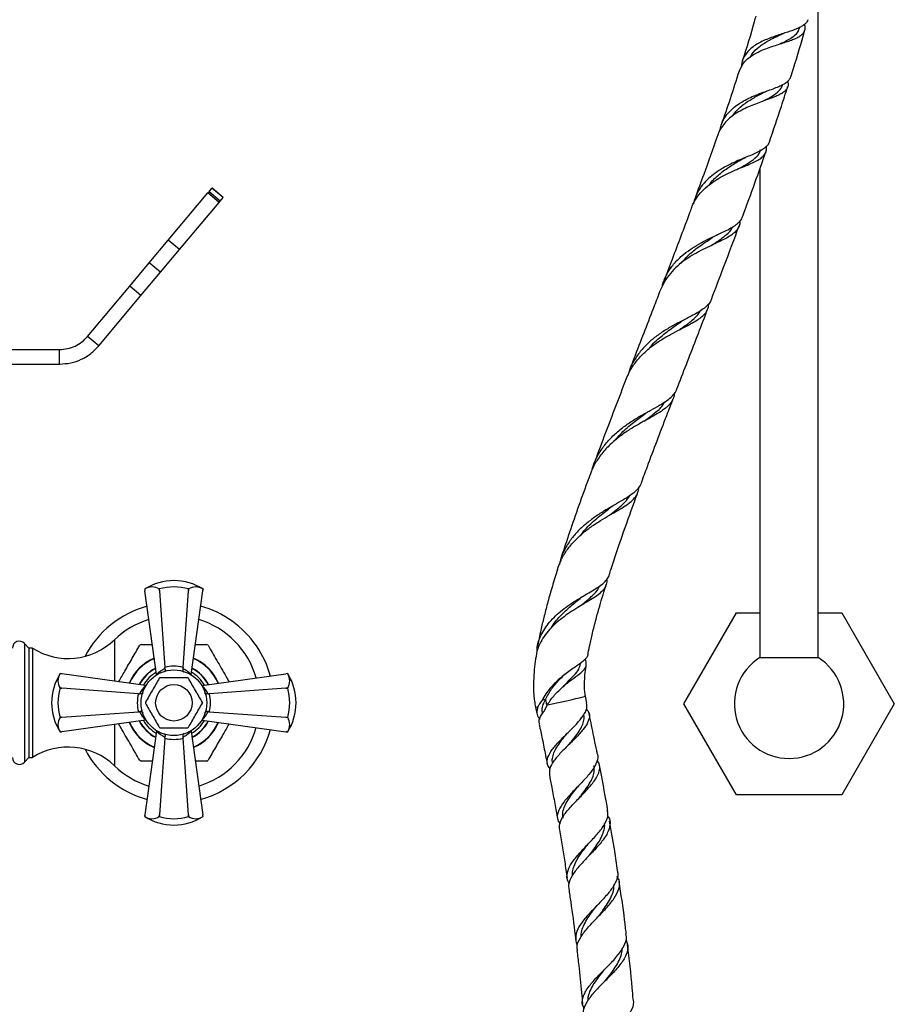
# Model space of a CAD drawing. Units: millimetres. Extents: x 5 to 995, y 5 to 995.
# Drawn here: x 504 to 584, y 410 to 500 of the extents above; entities that cross this region are included whole.
import ezdxf

# ---------------------------------------------------------------- set-up
doc = ezdxf.new("R2010")
doc.units = ezdxf.units.MM

msp = doc.modelspace()

# ---------------------------------------------------------------- linework, layer by layer
at = {"color": 7, "linetype": 'Continuous', "lineweight": 25}
for p, q in [((577.469, 442.02), (577.469, 504.546)), ((575.771, 499.54), (575.8, 499.645)), ((572.136, 486.71), (572.136, 442.02)), ((518.046, 480.173), (521.674, 484.496)), ((521.674, 484.496), (521.771, 484.612)), ((522.696, 483.639), (521.674, 484.496)), ((521.771, 484.612), (522.034, 484.925)), ((522.793, 483.755), (521.771, 484.612)), ((522.034, 484.925), (522.046, 484.94)), ((523.055, 484.067), (522.034, 484.925)), ((523.068, 484.083), (522.046, 484.94)), ((519.068, 479.316), (522.696, 483.639)), ((522.696, 483.639), (522.793, 483.755)), ((522.793, 483.755), (523.055, 484.067)), ((523.055, 484.067), (523.068, 484.083)), ((516.308, 478.102), (518.046, 480.173)), ((519.068, 479.316), (518.046, 480.173)), ((517.33, 477.245), (519.068, 479.316)), ((514.518, 475.968), (516.308, 478.102)), ((517.33, 477.245), (516.308, 478.102)), ((515.539, 475.111), (517.33, 477.245)), ((510.666, 471.377), (514.518, 475.968)), ((515.539, 475.111), (514.518, 475.968)), ((511.687, 470.52), (515.539, 475.111)), ((511.687, 470.52), (510.666, 471.377)), ((493.622, 470.186), (508.112, 470.186)), ((508.112, 468.853), (508.112, 470.186)), ((493.622, 468.853), (508.112, 468.853)), ((515.888, 448.292), (515.896, 448.234)), ((515.888, 448.292), (515.888, 448.292)), ((515.888, 448.292), (515.911, 448.12)), ((517.22, 448.292), (517.223, 448.292)), ((517.233, 448.12), (517.22, 448.292)), ((517.223, 448.292), (517.233, 448.12)), ((519.877, 448.12), (519.887, 448.292)), ((519.89, 448.292), (519.877, 448.12)), ((519.887, 448.292), (519.89, 448.292)), ((521.198, 448.12), (521.222, 448.292)), ((521.206, 448.18), (521.222, 448.292)), ((521.222, 448.292), (521.207, 448.18)), ((521.222, 448.292), (521.222, 448.292)), ((515.911, 448.12), (515.911, 448.121)), ((516.976, 440.474), (515.911, 448.12)), ((517.233, 448.12), (517.721, 441.119)), ((519.389, 441.119), (519.877, 448.12)), ((520.133, 440.474), (521.198, 448.12)), ((521.199, 448.121), (521.198, 448.12)), ((565.18, 437.791), (569.991, 446.124)), ((569.991, 446.124), (572.136, 446.124)), ((577.469, 446.124), (579.614, 446.124)), ((579.614, 446.124), (584.425, 437.791)), ((505.29, 442.886), (504.883, 443.319)), ((515.56, 443.219), (516.594, 443.219)), ((520.516, 443.219), (521.55, 443.219)), ((505.623, 442.886), (505.29, 442.886)), ((505.29, 442.886), (505.29, 432.886)), ((505.623, 442.886), (505.623, 432.886)), ((572.136, 442.02), (577.469, 442.02)), ((517.736, 441.02), (517.721, 441.119)), ((519.389, 441.119), (519.374, 441.02)), ((555.749, 441.447), (555.762, 441.528)), ((508.261, 440.538), (508.149, 440.553)), ((508.149, 440.553), (508.149, 440.553)), ((508.321, 440.53), (508.149, 440.553)), ((508.149, 440.553), (508.261, 440.538)), ((508.32, 440.53), (508.321, 440.53)), ((515.966, 439.464), (508.321, 440.53)), ((516.98, 440.441), (516.976, 440.474)), ((520.133, 440.474), (520.13, 440.441)), ((521.143, 439.464), (528.789, 440.53)), ((528.961, 440.553), (528.789, 440.53)), ((528.789, 440.53), (528.79, 440.53)), ((528.961, 440.553), (528.903, 440.545)), ((528.961, 440.553), (528.961, 440.553)), ((554.083, 440.282), (554.127, 440.324)), ((554.329, 440.497), (554.355, 440.518)), ((515.966, 439.464), (516, 439.461)), ((521.11, 439.461), (521.143, 439.464)), ((508.149, 439.218), (508.149, 439.221)), ((508.149, 439.221), (508.321, 439.208)), ((508.321, 439.208), (508.149, 439.218)), ((515.322, 438.72), (508.321, 439.208)), ((515.322, 438.72), (515.421, 438.705)), ((521.689, 438.705), (521.788, 438.72)), ((528.789, 439.208), (521.788, 438.72)), ((528.789, 439.208), (528.961, 439.221)), ((528.961, 439.218), (528.789, 439.208)), ((528.961, 439.221), (528.961, 439.218)), ((556.318, 437.86), (556.186, 438.478)), ((551.624, 437.494), (551.752, 436.892)), ((552.55, 438.187), (552.224, 438.112)), ((552.42, 437.131), (552.71, 437.701)), ((552.656, 437.698), (552.55, 438.187)), ((569.991, 429.457), (565.18, 437.791)), ((584.425, 437.791), (579.614, 429.457)), ((508.321, 436.564), (515.322, 437.052)), ((515.421, 437.067), (515.322, 437.052)), ((521.788, 437.052), (521.689, 437.067)), ((521.788, 437.052), (528.789, 436.564)), ((552.243, 436.996), (552.262, 436.908)), ((508.149, 436.554), (508.321, 436.564)), ((508.321, 436.564), (508.149, 436.551)), ((508.149, 436.551), (508.149, 436.554)), ((515.966, 436.308), (508.321, 435.242)), ((516, 436.311), (515.966, 436.308)), ((521.143, 436.308), (521.11, 436.311)), ((521.143, 436.308), (528.789, 435.242)), ((528.789, 436.564), (528.961, 436.554)), ((528.961, 436.551), (528.789, 436.564)), ((528.961, 436.554), (528.961, 436.551)), ((508.149, 435.219), (508.321, 435.242)), ((508.149, 435.219), (508.207, 435.227)), ((508.149, 435.219), (508.149, 435.219)), ((508.321, 435.242), (508.32, 435.242)), ((516.976, 435.298), (515.911, 427.652)), ((516.976, 435.298), (516.98, 435.331)), ((520.13, 435.331), (520.133, 435.298)), ((520.133, 435.298), (521.198, 427.652)), ((528.789, 435.242), (528.961, 435.219)), ((528.79, 435.242), (528.789, 435.242)), ((528.848, 435.234), (528.961, 435.219)), ((528.961, 435.219), (528.849, 435.234)), ((528.961, 435.219), (528.961, 435.219)), ((517.721, 434.653), (517.233, 427.652)), ((517.721, 434.653), (517.736, 434.752)), ((519.374, 434.752), (519.389, 434.653)), ((519.877, 427.652), (519.389, 434.653)), ((504.883, 432.453), (505.29, 432.886)), ((505.29, 432.886), (505.623, 432.886)), ((516.594, 432.553), (515.56, 432.553)), ((521.55, 432.553), (520.516, 432.553)), ((579.614, 429.457), (569.991, 429.457)), ((515.911, 427.652), (515.888, 427.48)), ((515.903, 427.592), (515.888, 427.48)), ((515.888, 427.48), (515.903, 427.592)), ((515.911, 427.651), (515.911, 427.652)), ((517.22, 427.48), (517.233, 427.652)), ((517.233, 427.652), (517.223, 427.48)), ((519.887, 427.48), (519.877, 427.652)), ((519.877, 427.652), (519.89, 427.48)), ((521.222, 427.48), (521.198, 427.652)), ((521.198, 427.652), (521.199, 427.651)), ((515.888, 427.48), (515.888, 427.48)), ((517.223, 427.48), (517.22, 427.48)), ((519.89, 427.48), (519.887, 427.48)), ((521.222, 427.48), (521.214, 427.538)), ((521.222, 427.48), (521.222, 427.48))]:
    msp.add_line(p, q, dxfattribs=at)
at = {"color": 8, "linetype": 'Continuous', "lineweight": 25}
for p, q in [((504.883, 443.319), (504.883, 432.453)), ((513.122, 443.643), (513.122, 439.861)), ((513.122, 435.911), (513.122, 432.129))]:
    msp.add_line(p, q, dxfattribs=at)
at = {"color": 8, "linetype": 'Continuous', "lineweight": 25, "flags": 128}
msp.add_lwpolyline([(551.624, 437.494), (551.668, 437.497), (551.841, 437.527)], dxfattribs=at)
at = {"color": 7, "linetype": 'Continuous', "lineweight": 25}
for radius in [3, 1.667]:
    msp.add_circle((518.555, 437.886), radius, dxfattribs=at)
for centre, radius, start, end in [((518.555, 444.05), 5.01, 90, 122.15625), ((516.554, 447.222), 1.26, 58.08977, 121.91023), ((518.555, 443.77), 4.714, 73.58564, 106.41436), ((518.555, 444.05), 5.01, 57.84375, 90), ((520.556, 447.222), 1.26, 58.08977, 121.91023), ((518.555, 437.886), 9.167, 105.49231, 152.39271), ((518.555, 437.886), 9.167, 34.51614, 74.50769), ((518.557, 438.004), 7.832, 106.9261, 133.94683), ((518.557, 438.004), 7.832, 15.9291, 73.10457), ((504.422, 442.886), 0.633, 43.17355, 180), ((508.891, 448.032), 6.096, 237.58111, 313.94683), ((518.555, 437.886), 6.117, 119.31576, 120.68424), ((518.555, 437.886), 6.117, 59.31576, 60.68424), ((518.555, 437.886), 9.167, 15.49231, 34.51614), ((574.802, 437.791), 5, 122.23095, 57.76905), ((518.555, 437.886), 4.467, 113.59837, 156.40163), ((518.555, 437.886), 4.433, 113.71924, 156.28076), ((518.555, 437.886), 4.433, 23.71924, 66.28076), ((518.555, 437.886), 4.467, 23.59837, 66.40163), ((512.391, 437.886), 5.01, 147.84375, 212.15625), ((509.218, 439.887), 1.26, 148.08977, 211.91023), ((518.555, 437.886), 3.583, 117.60234, 152.39766), ((518.555, 437.886), 3.583, 27.60234, 62.39766), ((524.719, 437.886), 5.01, 327.84375, 32.15625), ((527.891, 439.887), 1.26, 328.08977, 31.91023), ((518.555, 437.886), 2.608, 119.28417, 120.71583), ((518.555, 437.886), 2.608, 59.28417, 60.71583), ((512.671, 437.886), 4.714, 163.58564, 196.41436), ((524.439, 437.886), 4.714, 343.58564, 16.41436), ((518.555, 437.886), 2.608, 179.28417, 180.71583), ((518.555, 437.886), 2.608, 359.28417, 0.71583), ((509.218, 435.885), 1.26, 148.08977, 211.91023), ((518.555, 437.886), 4.467, 203.59837, 246.40163), ((518.555, 437.886), 4.433, 203.71924, 246.28076), ((518.555, 437.886), 3.583, 207.60234, 242.39766), ((518.555, 437.886), 3.583, 297.60234, 332.39766), ((518.555, 437.886), 4.433, 293.71924, 336.28076), ((518.555, 437.886), 4.467, 293.59837, 336.40163), ((527.891, 435.885), 1.26, 328.08977, 31.91023), ((518.555, 437.886), 2.608, 239.28417, 240.71583), ((518.555, 437.886), 2.608, 299.28417, 300.71583), ((518.557, 437.768), 7.832, 286.89543, 344.0709), ((518.555, 437.886), 9.167, 285.49231, 344.50769), ((508.891, 427.74), 6.096, 46.05317, 122.41889), ((518.555, 437.886), 9.167, 207.60729, 254.50769), ((504.422, 432.886), 0.633, 180, 316.82645), ((518.557, 437.768), 7.832, 226.05317, 253.0739), ((518.555, 437.886), 6.117, 239.31576, 240.68424), ((518.555, 437.886), 6.117, 299.31576, 300.68424), ((518.555, 431.722), 5.01, 237.84375, 302.15625), ((516.554, 428.55), 1.26, 238.08977, 301.91023), ((518.555, 432.002), 4.714, 253.58564, 286.41436), ((520.556, 428.55), 1.26, 238.08977, 301.91023)]:
    msp.add_arc(centre, radius, start, end, dxfattribs=at)
at = {"color": 8, "linetype": 'Continuous', "lineweight": 25}
for centre, radius, start, end in [((518.555, 437.886), 3.553, 117.77912, 152.22088), ((518.555, 437.886), 3.219, 119.93566, 150.06434), ((518.555, 437.886), 3.219, 29.93566, 60.06434), ((518.555, 437.886), 3.553, 27.77912, 62.22088), ((540.415, 500.813), 64.299, 281.02359, 284.19789), ((518.555, 437.886), 3.553, 207.77912, 242.22088), ((518.555, 437.886), 3.219, 209.93566, 240.06434), ((518.555, 437.886), 3.219, 299.93566, 330.06434), ((518.555, 437.886), 3.553, 297.77912, 332.22088)]:
    msp.add_arc(centre, radius, start, end, dxfattribs=at)
at = {"color": 7, "linetype": 'Continuous', "lineweight": 25}
for centre, major_axis, ratio, start_param, end_param in [((518.555, 437.961), (0, 3.267), 0.999943, 6.024951, 6.54142), ((519.372, 438), (3.438, 0.479), 0.988023, 1.924795, 2.19584), ((517.738, 438), (3.438, -0.479), 0.988023, 0.945753, 1.216797), ((518.441, 437.069), (0.479, 3.438), 0.988023, 0.945753, 1.216797), ((518.669, 437.069), (-0.479, 3.438), 0.988023, 5.066388, 5.337432), ((518.48, 437.886), (3.267, 0), 0.999943, 2.883358, 3.399827), ((518.63, 437.886), (3.267, 0), 0.999943, 6.024951, 6.54142), ((518.441, 438.703), (-0.479, 3.438), 0.988023, 1.924795, 2.19584), ((518.669, 438.703), (0.479, 3.438), 0.988023, 4.087346, 4.35839), ((519.372, 437.772), (3.438, -0.479), 0.988023, 4.087346, 4.35839), ((517.738, 437.772), (3.438, 0.479), 0.988023, 5.066388, 5.337432), ((518.555, 437.811), (0, 3.267), 0.999943, 2.883358, 3.399827)]:
    msp.add_ellipse(centre, major_axis=major_axis, ratio=ratio, start_param=start_param, end_param=end_param, dxfattribs=at)
for points, knots in [([(571.755, 500.668), (571.708, 500.494), (571.339, 499.124), (570.92, 497.753), (570.537, 496.575), (570.53, 496.551)], [0, 0, 0, 0, 0.124068, 0.982205, 1, 1, 1, 1]), ([(570.248, 495.634), (570.384, 495.927), (570.66, 496.523), (571.553, 497.196), (572.668, 497.704), (573.859, 498.088), (574.762, 498.369), (575.351, 498.6), (575.714, 498.78), (575.992, 498.974), (576.181, 499.192), (576.276, 499.44), (576.29, 499.678), (576.239, 499.846), (576.219, 499.912)], [0, 0, 0, 0, 0.123462, 0.250235, 0.374692, 0.496521, 0.617189, 0.676477, 0.734561, 0.792176, 0.849561, 0.906867, 0.963946, 1, 1, 1, 1]), ([(576.506, 500.337), (576.486, 500.274), (576.44, 500.129), (576.268, 499.936), (576.012, 499.747), (575.567, 499.517), (574.824, 499.243), (573.74, 498.909), (572.596, 498.503), (571.566, 497.964), (570.825, 497.24), (570.453, 496.574), (570.464, 496.119), (570.466, 496.013)], [0, 0, 0, 0, 0.044603, 0.101346, 0.158087, 0.214826, 0.329385, 0.451358, 0.575268, 0.700766, 0.828716, 0.960125, 1, 1, 1, 1]), ([(571.28, 496.917), (571.32, 497.008), (571.479, 497.367), (572.039, 497.865), (572.865, 498.41), (573.592, 498.767), (573.972, 498.947), (574.064, 498.991)], [0, 0, 0, 0, 0.093883, 0.370886, 0.644258, 0.914371, 1, 1, 1, 1]), ([(573.897, 498.099), (574.059, 498.173), (574.517, 498.383), (575.112, 498.722), (575.601, 499.113), (575.7, 499.42), (575.742, 499.55)], [0, 0, 0, 0, 0.167849, 0.472982, 0.777668, 1, 1, 1, 1]), ([(574.07, 498.993), (574.113, 499.012), (574.185, 499.044), (574.268, 499.071), (574.302, 499.082)], [0, 0, 0, 0, 0.589871, 1, 1, 1, 1]), ([(574.969, 495.128), (575.048, 495.373), (575.499, 496.774), (575.912, 498.211), (576.252, 499.396)], [0, 0, 0, 0, 0.175332, 1, 1, 1, 1]), ([(568.48, 490.218), (568.511, 490.377), (568.588, 490.762), (568.851, 491.302), (569.244, 491.844), (569.734, 492.316), (570.311, 492.73), (570.939, 493.082), (571.605, 493.385), (572.265, 493.639), (572.903, 493.866), (573.479, 494.075), (573.981, 494.278), (574.389, 494.485), (574.697, 494.705), (574.894, 494.915), (574.943, 495.068), (574.963, 495.129)], [0, 0, 0, 0, 0.054686, 0.131834, 0.204255, 0.278854, 0.349923, 0.423137, 0.492684, 0.564378, 0.631706, 0.701069, 0.766974, 0.831412, 0.895067, 0.957809, 1, 1, 1, 1]), ([(570.234, 495.639), (569.963, 494.792), (569.433, 493.132), (568.871, 491.512), (568.596, 490.719)], [0, 0, 0, 0, 0.510324, 1, 1, 1, 1]), ([(574.683, 494.709), (574.69, 494.685), (574.731, 494.553), (574.723, 494.344), (574.652, 494.084), (574.483, 493.855), (574.229, 493.648), (573.894, 493.455), (573.35, 493.213), (572.661, 492.967), (571.88, 492.691), (571.245, 492.445), (570.614, 492.157), (570.015, 491.823), (569.463, 491.434), (568.983, 490.989), (568.599, 490.482), (568.369, 490.081), (568.302, 489.836), (568.29, 489.795)], [0, 0, 0, 0, 0.011855, 0.068168, 0.124481, 0.180791, 0.237097, 0.293399, 0.349698, 0.463267, 0.526145, 0.590809, 0.654365, 0.71968, 0.784742, 0.851611, 0.918105, 0.986475, 1, 1, 1, 1]), ([(572.367, 492.862), (572.399, 492.879), (572.741, 493.058), (573.317, 493.354), (573.89, 493.829), (574.176, 494.159), (574.192, 494.375), (574.193, 494.385)], [0, 0, 0, 0, 0.033156, 0.351921, 0.669091, 0.984988, 1, 1, 1, 1]), ([(569.659, 491.556), (569.781, 491.731), (570.104, 492.191), (570.874, 492.781), (571.751, 493.307), (572.29, 493.585), (572.516, 493.702)], [0, 0, 0, 0, 0.184544, 0.486417, 0.784454, 1, 1, 1, 1]), ([(572.515, 493.703), (572.573, 493.731), (572.689, 493.788), (572.821, 493.836), (572.887, 493.861)], [0, 0, 0, 0, 0.497476, 1, 1, 1, 1]), ([(573.001, 489.168), (573.372, 490.244), (573.944, 491.901), (574.481, 493.598), (574.67, 494.194)], [0, 0, 0, 0, 0.648722, 1, 1, 1, 1]), ([(568.281, 489.799), (568.266, 489.755), (567.848, 488.534), (567.152, 486.609), (566.469, 484.753), (566.205, 484.035)], [0, 0, 0, 0, 0.022325, 0.62189, 1, 1, 1, 1]), ([(572.999, 489.169), (572.961, 489.08), (572.881, 488.894), (572.635, 488.645), (572.297, 488.41), (571.729, 488.109), (570.983, 487.808), (570.132, 487.456), (569.432, 487.135), (568.727, 486.763), (568.048, 486.325), (567.423, 485.818), (566.878, 485.24), (566.442, 484.579), (566.165, 483.996), (566.082, 483.619), (566.057, 483.506)], [0, 0, 0, 0, 0.057175, 0.119808, 0.182438, 0.245064, 0.371372, 0.442097, 0.512813, 0.585389, 0.659623, 0.733854, 0.810085, 0.88702, 0.966064, 1, 1, 1, 1]), ([(565.895, 483.158), (565.909, 483.201), (566.006, 483.512), (566.319, 484.026), (566.839, 484.686), (567.474, 485.25), (568.173, 485.734), (568.907, 486.143), (569.65, 486.493), (570.366, 486.791), (571.023, 487.054), (571.595, 487.303), (572.064, 487.557), (572.416, 487.822), (572.642, 488.114), (572.753, 488.418), (572.734, 488.651), (572.726, 488.759)], [0, 0, 0, 0, 0.012917, 0.092037, 0.16845, 0.24723, 0.321147, 0.393028, 0.466993, 0.538687, 0.607151, 0.677595, 0.746035, 0.812842, 0.878932, 0.943809, 1, 1, 1, 1]), ([(570.284, 486.754), (570.53, 486.896), (571.083, 487.214), (571.735, 487.69), (572.111, 488.096), (572.164, 488.375), (572.175, 488.436)], [0, 0, 0, 0, 0.262701, 0.588149, 0.911473, 1, 1, 1, 1]), ([(570.566, 482.37), (570.94, 483.385), (571.657, 485.333), (572.352, 487.314), (572.685, 488.263)], [0, 0, 0, 0, 0.521254, 1, 1, 1, 1]), ([(567.523, 485.265), (567.545, 485.297), (567.788, 485.662), (568.444, 486.238), (569.417, 486.96), (570.131, 487.368), (570.438, 487.551), (570.444, 487.555)], [0, 0, 0, 0, 0.031561, 0.356575, 0.676797, 0.993136, 1, 1, 1, 1]), ([(570.45, 487.558), (570.513, 487.593), (570.639, 487.663), (570.78, 487.723), (570.851, 487.753)], [0, 0, 0, 0, 0.49748, 1, 1, 1, 1]), ([(565.884, 483.162), (565.825, 483), (565.242, 481.411), (564.398, 479.189), (563.616, 477.148), (563.371, 476.51)], [0, 0, 0, 0, 0.072158, 0.709597, 1, 1, 1, 1]), ([(570.302, 481.922), (570.305, 481.891), (570.319, 481.719), (570.242, 481.452), (570.065, 481.118), (569.773, 480.818), (569.382, 480.541), (568.736, 480.184), (567.894, 479.795), (566.927, 479.333), (566.116, 478.899), (565.318, 478.4), (564.575, 477.819), (563.926, 477.15), (563.395, 476.425), (563.158, 475.888), (563.045, 475.634)], [0, 0, 0, 0, 0.014178, 0.07821, 0.142237, 0.20626, 0.270283, 0.334303, 0.463309, 0.539505, 0.615699, 0.694031, 0.771377, 0.848716, 0.928184, 1, 1, 1, 1]), ([(563.215, 475.985), (563.252, 476.13), (563.369, 476.583), (563.738, 477.291), (564.299, 478.077), (564.987, 478.759), (565.745, 479.336), (566.553, 479.832), (567.375, 480.266), (568.169, 480.643), (568.887, 480.982), (569.505, 481.296), (569.918, 481.561), (570.182, 481.783), (570.395, 482.017), (570.522, 482.211), (570.562, 482.36), (570.565, 482.37)], [0, 0, 0, 0, 0.039733, 0.123729, 0.210208, 0.293305, 0.372836, 0.45204, 0.533517, 0.613049, 0.691229, 0.768038, 0.843938, 0.88179, 0.919641, 0.994377, 1, 1, 1, 1]), ([(567.692, 479.697), (567.893, 479.826), (568.421, 480.164), (569.071, 480.676), (569.533, 481.093), (569.623, 481.362), (569.633, 481.393)], [0, 0, 0, 0, 0.225999, 0.591283, 0.952583, 1, 1, 1, 1]), ([(567.701, 474.771), (568.082, 475.764), (568.93, 477.978), (569.774, 480.242), (570.24, 481.49)], [0, 0, 0, 0, 0.448426, 1, 1, 1, 1]), ([(564.952, 478.09), (565.148, 478.317), (565.638, 478.883), (566.58, 479.618), (567.404, 480.166), (567.796, 480.424), (567.867, 480.471)], [0, 0, 0, 0, 0.231974, 0.580116, 0.923309, 1, 1, 1, 1]), ([(567.873, 480.472), (567.945, 480.516), (568.07, 480.594), (568.21, 480.66), (568.27, 480.688)], [0, 0, 0, 0, 0.574322, 1, 1, 1, 1]), ([(563.037, 475.637), (562.852, 475.154), (562.092, 473.167), (561.143, 470.724), (560.392, 468.766), (560.209, 468.29)], [0, 0, 0, 0, 0.19571, 0.804417, 1, 1, 1, 1]), ([(567.701, 474.772), (567.643, 474.646), (567.526, 474.388), (567.188, 474.051), (566.734, 473.725), (566.172, 473.401), (565.519, 473.065), (564.766, 472.681), (563.922, 472.227), (563.035, 471.68), (562.193, 471.039), (561.431, 470.303), (560.786, 469.462), (560.31, 468.625), (560.134, 468.045), (560.061, 467.804)], [0, 0, 0, 0, 0.068219, 0.139863, 0.211503, 0.283134, 0.354761, 0.427912, 0.511008, 0.596457, 0.680517, 0.764567, 0.85087, 0.93818, 1, 1, 1, 1]), ([(559.889, 467.427), (560.001, 467.695), (560.253, 468.299), (560.84, 469.138), (561.581, 469.934), (562.411, 470.616), (563.298, 471.2), (564.195, 471.697), (565.048, 472.135), (565.809, 472.521), (566.344, 472.829), (566.784, 473.133), (567.127, 473.443), (567.342, 473.787), (567.431, 474.094), (567.462, 474.259), (567.46, 474.352), (567.46, 474.357)], [0, 0, 0, 0, 0.069363, 0.155992, 0.2407, 0.323489, 0.404763, 0.488375, 0.569847, 0.649889, 0.728955, 0.768388, 0.845212, 0.921572, 0.959653, 0.997734, 1, 1, 1, 1]), ([(564.55, 466.576), (564.837, 467.322), (565.703, 469.577), (566.65, 472.016), (567.302, 473.726), (567.371, 473.906)], [0, 0, 0, 0, 0.30679, 0.9271534, 1, 1, 1, 1]), ([(564.774, 471.992), (564.872, 472.059), (565.324, 472.371), (565.963, 472.859), (566.501, 473.34), (566.645, 473.644), (566.672, 473.7)], [0, 0, 0, 0, 0.110742, 0.512296, 0.911274, 1, 1, 1, 1]), ([(561.993, 470.245), (562.05, 470.323), (562.396, 470.793), (563.221, 471.481), (564.185, 472.22), (564.732, 472.595), (564.927, 472.728)], [0, 0, 0, 0, 0.072792, 0.43806, 0.800242, 1, 1, 1, 1]), ([(564.935, 472.736), (565.003, 472.78), (565.141, 472.871), (565.293, 472.949), (565.369, 472.989)], [0, 0, 0, 0, 0.497719, 1, 1, 1, 1]), ([(559.879, 467.431), (559.565, 466.614), (558.614, 464.142), (557.624, 461.539), (556.966, 459.741), (556.913, 459.597)], [0, 0, 0, 0, 0.3124432, 0.9448774, 1, 1, 1, 1]), ([(556.813, 459.236), (556.846, 459.364), (556.971, 459.848), (557.368, 460.628), (558.001, 461.558), (558.784, 462.391), (559.664, 463.123), (560.586, 463.752), (561.509, 464.289), (562.38, 464.76), (563.151, 465.198), (563.789, 465.621), (564.189, 465.987), (564.413, 466.298), (564.512, 466.468), (564.543, 466.567), (564.546, 466.578)], [0, 0, 0, 0, 0.031372, 0.11885, 0.206495, 0.296657, 0.384771, 0.472885, 0.560148, 0.647295, 0.734438, 0.821583, 0.908201, 0.9514, 0.994599, 1, 1, 1, 1]), ([(564.325, 466.186), (564.325, 466.184), (564.323, 466.09), (564.269, 465.835), (564.112, 465.442), (563.816, 465.092), (563.432, 464.755), (562.961, 464.43), (562.272, 464.028), (561.466, 463.589), (560.57, 463.086), (559.642, 462.487), (558.752, 461.796), (557.933, 460.997), (557.249, 460.096), (556.802, 459.329), (556.654, 458.851), (556.616, 458.728)], [0, 0, 0, 0, 0.000881, 0.039254, 0.116181, 0.193102, 0.231474, 0.308387, 0.385297, 0.464054, 0.548095, 0.632063, 0.716027, 0.79999, 0.886357, 0.970671, 1, 1, 1, 1]), ([(561.301, 457.999), (561.484, 458.498), (562.239, 460.551), (563.219, 463.119), (564.02, 465.199), (564.221, 465.722)], [0, 0, 0, 0, 0.193767, 0.797444, 1, 1, 1, 1]), ([(561.556, 463.636), (561.88, 463.878), (562.541, 464.371), (563.173, 464.925), (563.381, 465.297), (563.442, 465.407)], [0, 0, 0, 0, 0.402965, 0.8229125, 1, 1, 1, 1]), ([(561.69, 464.349), (561.765, 464.401), (561.895, 464.494), (562.04, 464.574), (562.103, 464.609)], [0, 0, 0, 0, 0.5698489, 1, 1, 1, 1]), ([(558.868, 461.86), (559.11, 462.141), (559.681, 462.803), (560.695, 463.613), (561.379, 464.117), (561.698, 464.352)], [0, 0, 0, 0, 0.281241, 0.665224, 1, 1, 1, 1]), ([(556.598, 458.735), (556.446, 458.323), (555.986, 457.072), (555.263, 455.034), (554.512, 452.854), (554.079, 451.506), (553.901, 450.953)], [0, 0, 0, 0, 0.159858, 0.48633, 0.789194, 1, 1, 1, 1]), ([(553.623, 450.069), (553.724, 450.359), (553.935, 450.964), (554.447, 451.812), (555.1, 452.618), (555.867, 453.344), (556.701, 453.991), (557.558, 454.553), (558.394, 455.047), (559.171, 455.483), (559.845, 455.891), (560.388, 456.299), (560.719, 456.651), (560.951, 457.031), (561.057, 457.324), (561.074, 457.562), (561.079, 457.619)], [0, 0, 0, 0, 0.070582, 0.147494, 0.224825, 0.304313, 0.383254, 0.462191, 0.541125, 0.620059, 0.698988, 0.777909, 0.856827, 0.896197, 0.975114, 1, 1, 1, 1]), ([(561.296, 458.001), (561.296, 457.998), (561.245, 457.819), (561.086, 457.581), (560.75, 457.206), (560.303, 456.847), (559.622, 456.423), (558.823, 455.977), (557.956, 455.474), (557.065, 454.901), (556.205, 454.246), (555.421, 453.515), (554.739, 452.7), (554.213, 451.803), (553.898, 451.066), (553.819, 450.63), (553.801, 450.528)], [0, 0, 0, 0, 0.001468, 0.087983, 0.131132, 0.217649, 0.304171, 0.389811, 0.475452, 0.560836, 0.645474, 0.728438, 0.809918, 0.893748, 0.975311, 1, 1, 1, 1]), ([(558.362, 449.576), (558.418, 449.758), (558.789, 450.949), (559.558, 453.174), (560.381, 455.51), (560.876, 456.848), (560.985, 457.143)], [0, 0, 0, 0, 0.070874, 0.465774, 0.88216, 1, 1, 1, 1]), ([(558.371, 455.03), (558.585, 455.193), (559.139, 455.618), (559.814, 456.179), (560.107, 456.626), (560.232, 456.819)], [0, 0, 0, 0, 0.262831, 0.683156, 1, 1, 1, 1]), ([(555.739, 453.197), (555.875, 453.375), (556.311, 453.948), (557.208, 454.753), (558.039, 455.4), (558.436, 455.705), (558.503, 455.756)], [0, 0, 0, 0, 0.169321, 0.545813, 0.923496, 1, 1, 1, 1]), ([(558.506, 455.757), (558.578, 455.809), (558.722, 455.914), (558.882, 456.006), (558.963, 456.053)], [0, 0, 0, 0, 0.497389, 1, 1, 1, 1]), ([(551.782, 442.658), (551.778, 442.709), (551.741, 443.176), (552.016, 443.864), (552.445, 444.669), (552.9, 445.275), (553.449, 445.849), (554.08, 446.387), (554.76, 446.883), (555.466, 447.339), (556.163, 447.749), (556.81, 448.124), (557.372, 448.468), (557.828, 448.803), (558.15, 449.155), (558.32, 449.41), (558.348, 449.565), (558.351, 449.58)], [0, 0, 0, 0, 0.014365, 0.130769, 0.193635, 0.258085, 0.325573, 0.394836, 0.465809, 0.538602, 0.614147, 0.689681, 0.765209, 0.84073, 0.916239, 0.991738, 1, 1, 1, 1]), ([(553.622, 450.07), (553.466, 449.563), (553.163, 448.587), (552.764, 447.175), (552.425, 445.89), (552.174, 444.84), (551.971, 443.917), (551.868, 443.372), (551.81, 443.069)], [0, 0, 0, 0, 0.222514, 0.429314, 0.612356, 0.77422, 0.87477, 1, 1, 1, 1]), ([(558.144, 449.171), (558.143, 449.096), (558.141, 448.933), (558.088, 448.702), (557.993, 448.471), (557.811, 448.186), (557.492, 447.862), (556.976, 447.496), (556.356, 447.119), (555.667, 446.712), (554.945, 446.265), (554.218, 445.762), (553.521, 445.205), (552.904, 444.6), (552.39, 443.956), (552.001, 443.284), (551.746, 442.656), (551.689, 442.256), (551.666, 442.096)], [0, 0, 0, 0, 0.03593, 0.07878, 0.121631, 0.164483, 0.244684, 0.322433, 0.398482, 0.473191, 0.54609, 0.617165, 0.690344, 0.760315, 0.825334, 0.892257, 0.95668, 1, 1, 1, 1]), ([(555.719, 446.74), (555.824, 446.823), (556.25, 447.162), (556.829, 447.679), (557.315, 448.17), (557.422, 448.476), (557.441, 448.532)], [0, 0, 0, 0, 0.12655, 0.515634, 0.910781, 1, 1, 1, 1]), ([(556.417, 442.303), (556.423, 442.34), (556.474, 442.668), (556.586, 443.168), (556.731, 443.829), (556.87, 444.413), (557.027, 445.039), (557.325, 446.164), (557.672, 447.392), (557.987, 448.385), (558.087, 448.699)], [0, 0, 0, 0, 0.016723, 0.147327, 0.230792, 0.321079, 0.418458, 0.523065, 0.84907, 1, 1, 1, 1]), ([(553.038, 444.707), (553.168, 444.915), (553.53, 445.493), (554.346, 446.301), (555.186, 447.025), (555.649, 447.383), (555.804, 447.503)], [0, 0, 0, 0, 0.181738, 0.5048253, 0.8336455, 1, 1, 1, 1]), ([(555.815, 447.512), (555.886, 447.564), (556.01, 447.656), (556.15, 447.738), (556.21, 447.774)], [0, 0, 0, 0, 0.570663, 1, 1, 1, 1]), ([(513.506, 439.807), (513.693, 440.132), (514.109, 440.852), (514.758, 441.977), (515.207, 442.755), (515.433, 443.146)], [0, 0, 0, 0, 0.28913, 0.641884, 1, 1, 1, 1]), ([(521.676, 443.146), (521.941, 442.688), (522.476, 441.761), (523.13, 440.629), (523.505, 439.979), (523.604, 439.807)], [0, 0, 0, 0, 0.418913, 0.846009, 1, 1, 1, 1]), ([(551.653, 442.098), (551.642, 442.033), (551.579, 441.651), (551.499, 440.912), (551.422, 439.81), (551.437, 438.84), (551.519, 438.042), (551.588, 437.679), (551.624, 437.494)], [0, 0, 0, 0, 0.0438461, 0.2581689, 0.4887205, 0.7650219, 0.8800221, 1, 1, 1, 1]), ([(556.403, 442.306), (556.402, 442.281), (556.397, 442.163), (556.273, 441.976), (556.031, 441.725), (555.689, 441.466), (555.271, 441.177), (554.797, 440.853), (554.148, 440.368), (553.494, 439.808), (552.925, 439.189), (552.526, 438.674), (552.329, 438.308), (552.224, 438.112)], [0, 0, 0, 0, 0.024364, 0.120007, 0.212805, 0.303354, 0.39197, 0.483195, 0.570605, 0.737736, 0.819319, 0.903519, 1, 1, 1, 1]), ([(552.71, 437.701), (552.767, 437.795), (552.998, 438.171), (553.536, 438.816), (554.338, 439.555), (555.152, 440.176), (555.721, 440.597), (556.043, 440.906), (556.205, 441.137), (556.274, 441.375), (556.264, 441.617), (556.196, 441.795), (556.164, 441.877)], [0, 0, 0, 0, 0.045594, 0.182021, 0.318978, 0.461514, 0.610411, 0.690495, 0.770559, 0.850603, 0.930631, 1, 1, 1, 1]), ([(554.151, 439.359), (554.28, 439.5), (554.643, 439.898), (555.185, 440.414), (555.609, 440.942), (555.694, 441.286), (555.735, 441.448)], [0, 0, 0, 0, 0.1575433, 0.4443638, 0.7364546, 1, 1, 1, 1]), ([(556.186, 438.478), (556.172, 438.552), (556.141, 438.712), (556.11, 439.031), (556.085, 439.823), (556.145, 440.626), (556.248, 441.25), (556.265, 441.355)], [0, 0, 0, 0, 0.075407, 0.164337, 0.324113, 0.886387, 1, 1, 1, 1]), ([(517.736, 441.02), (517.742, 440.987), (517.755, 440.922), (517.748, 440.835), (517.723, 440.764), (517.684, 440.723), (517.651, 440.71), (517.637, 440.708), (517.636, 440.708)], [0, 0, 0, 0, 0.196732, 0.393016, 0.601046, 0.836854, 0.99564, 1, 1, 1, 1]), ([(519.374, 441.02), (519.367, 440.987), (519.355, 440.922), (519.362, 440.835), (519.387, 440.764), (519.426, 440.723), (519.459, 440.71), (519.473, 440.708), (519.473, 440.708)], [0, 0, 0, 0, 0.196732, 0.393016, 0.601046, 0.836854, 0.99564, 1, 1, 1, 1]), ([(552.55, 438.187), (552.626, 438.352), (552.776, 438.678), (553.186, 439.301), (553.648, 439.856), (553.993, 440.185), (554.084, 440.271)], [0, 0, 0, 0, 0.21931, 0.432437, 0.850961, 1, 1, 1, 1]), ([(517.223, 440.128), (517.013, 439.765), (516.588, 439.029), (516.162, 438.292), (515.947, 437.919)], [0, 0, 0, 0, 0.493151, 1, 1, 1, 1]), ([(519.831, 440.161), (519.528, 440.161), (518.954, 440.161), (518.097, 440.161), (517.553, 440.161), (517.279, 440.161)], [0, 0, 0, 0, 0.3574016, 0.6771692, 1, 1, 1, 1]), ([(521.163, 437.919), (520.953, 438.282), (520.528, 439.018), (520.103, 439.755), (519.887, 440.128)], [0, 0, 0, 0, 0.493151, 1, 1, 1, 1]), ([(515.733, 438.805), (515.733, 438.804), (515.731, 438.79), (515.718, 438.757), (515.677, 438.718), (515.606, 438.693), (515.519, 438.686), (515.453, 438.698), (515.421, 438.705)], [0, 0, 0, 0, 0.00436, 0.163146, 0.398954, 0.606984, 0.803268, 1, 1, 1, 1]), ([(521.689, 438.705), (521.656, 438.698), (521.591, 438.686), (521.504, 438.693), (521.433, 438.718), (521.391, 438.757), (521.379, 438.79), (521.377, 438.804), (521.377, 438.805)], [0, 0, 0, 0, 0.196732, 0.393016, 0.601046, 0.836854, 0.99564, 1, 1, 1, 1]), ([(515.947, 437.853), (516.156, 437.49), (516.582, 436.754), (517.007, 436.017), (517.223, 435.644)], [0, 0, 0, 0, 0.493151, 1, 1, 1, 1]), ([(519.887, 435.644), (520.097, 436.007), (520.522, 436.743), (520.947, 437.48), (521.163, 437.853)], [0, 0, 0, 0, 0.493151, 1, 1, 1, 1]), ([(551.841, 437.527), (551.789, 437.332), (551.687, 436.94), (551.811, 436.582), (552.02, 436.423), (552.034, 436.412)], [0, 0, 0, 0, 0.4824159, 0.9663255, 1, 1, 1, 1]), ([(552.224, 438.112), (552.109, 437.963), (551.952, 437.761), (551.864, 437.576), (551.841, 437.527)], [0, 0, 0, 0, 0.73655, 1, 1, 1, 1]), ([(552.261, 437), (552.243, 437.09), (552.195, 437.316), (552.291, 437.711), (552.464, 438.029), (552.55, 438.187)], [0, 0, 0, 0, 0.2502457, 0.6256149, 1, 1, 1, 1]), ([(552.931, 431.859), (552.841, 431.988), (552.617, 432.307), (552.7, 432.893), (553.102, 433.605), (553.784, 434.371), (554.594, 435.161), (555.389, 435.945), (556.006, 436.692), (556.359, 437.34), (556.312, 437.695), (556.291, 437.854)], [0, 0, 0, 0, 0.081973, 0.20249, 0.322172, 0.440859, 0.558696, 0.675687, 0.791833, 0.907222, 1, 1, 1, 1]), ([(515.733, 436.967), (515.733, 436.968), (515.731, 436.982), (515.718, 437.015), (515.677, 437.054), (515.606, 437.079), (515.519, 437.086), (515.453, 437.074), (515.421, 437.067)], [0, 0, 0, 0, 0.00436, 0.163146, 0.398954, 0.606984, 0.803268, 1, 1, 1, 1]), ([(521.689, 437.067), (521.656, 437.074), (521.591, 437.086), (521.504, 437.079), (521.433, 437.054), (521.391, 437.015), (521.379, 436.982), (521.377, 436.968), (521.377, 436.967)], [0, 0, 0, 0, 0.196732, 0.393016, 0.601046, 0.836854, 0.99564, 1, 1, 1, 1]), ([(552.006, 435.922), (551.978, 436.008), (551.894, 436.27), (552.089, 436.684), (552.336, 437.017), (552.42, 437.131)], [0, 0, 0, 0, 0.243459, 0.741583, 1, 1, 1, 1]), ([(556.277, 437.321), (556.376, 437.186), (556.599, 436.881), (556.527, 436.306), (556.152, 435.625), (555.506, 434.88), (554.715, 434.105), (553.917, 433.326), (553.267, 432.575), (552.865, 431.891), (552.892, 431.495), (552.904, 431.306)], [0, 0, 0, 0, 0.089568, 0.20154, 0.314564, 0.428448, 0.543329, 0.659003, 0.77553, 0.892832, 1, 1, 1, 1]), ([(554.687, 434.08), (554.832, 434.258), (555.126, 434.619), (555.528, 435.156), (555.845, 435.68), (556.031, 436.174), (556.094, 436.545), (556.031, 436.735), (556.015, 436.787)], [0, 0, 0, 0, 0.182849, 0.371158, 0.558814, 0.745851, 0.932002, 1, 1, 1, 1]), ([(557.278, 433.178), (557.256, 433.292), (557.167, 433.747), (557.008, 434.538), (556.804, 435.545), (556.643, 436.325), (556.549, 436.768), (556.525, 436.881)], [0, 0, 0, 0, 0.0925092, 0.3679645, 0.6400198, 0.9083001, 1, 1, 1, 1]), ([(515.433, 432.626), (515.169, 433.084), (514.634, 434.011), (513.98, 435.143), (513.605, 435.793), (513.506, 435.965)], [0, 0, 0, 0, 0.418913, 0.846009, 1, 1, 1, 1]), ([(523.604, 435.965), (523.417, 435.64), (523.001, 434.92), (522.351, 433.795), (521.902, 433.017), (521.676, 432.626)], [0, 0, 0, 0, 0.28913, 0.641884, 1, 1, 1, 1]), ([(551.96, 435.913), (552.053, 435.468), (552.249, 434.531), (552.494, 433.322), (552.644, 432.557), (552.697, 432.285)], [0, 0, 0, 0, 0.368398, 0.775091, 1, 1, 1, 1]), ([(517.279, 435.611), (517.582, 435.611), (518.156, 435.611), (519.013, 435.611), (519.557, 435.611), (519.831, 435.611)], [0, 0, 0, 0, 0.3574016, 0.6771692, 1, 1, 1, 1]), ([(517.636, 435.064), (517.637, 435.064), (517.651, 435.062), (517.684, 435.049), (517.723, 435.008), (517.748, 434.937), (517.755, 434.85), (517.742, 434.784), (517.736, 434.752)], [0, 0, 0, 0, 0.00436, 0.163146, 0.398954, 0.606984, 0.803268, 1, 1, 1, 1]), ([(519.473, 435.064), (519.473, 435.064), (519.459, 435.062), (519.426, 435.049), (519.387, 435.008), (519.362, 434.937), (519.355, 434.85), (519.367, 434.784), (519.374, 434.752)], [0, 0, 0, 0, 0.0043597, 0.1631455, 0.398954, 0.6069844, 0.8032678, 1, 1, 1, 1]), ([(553.202, 432.382), (553.194, 432.407), (553.133, 432.578), (553.174, 432.924), (553.337, 433.423), (553.636, 433.947), (554.026, 434.488), (554.331, 434.863), (554.483, 435.053), (554.488, 435.059)], [0, 0, 0, 0, 0.032047, 0.225657, 0.418616, 0.610992, 0.802644, 0.993727, 1, 1, 1, 1]), ([(554.69, 434.082), (554.687, 434.08), (554.682, 434.074), (554.676, 434.068), (554.673, 434.065)], [0, 0, 0, 0, 0.499985, 1, 1, 1, 1]), ([(557.276, 433.178), (557.277, 433.175), (557.382, 432.968), (557.271, 432.605), (557.015, 431.993), (556.534, 431.331), (555.76, 430.501), (554.923, 429.657), (554.182, 428.835), (553.7, 428.057), (553.54, 427.376), (553.744, 426.984), (553.837, 426.806)], [0, 0, 0, 0, 0.001628, 0.119041, 0.177452, 0.295519, 0.41473, 0.534586, 0.655232, 0.776486, 0.898613, 1, 1, 1, 1]), ([(553.841, 426.265), (553.82, 426.447), (553.773, 426.859), (554.165, 427.58), (554.838, 428.4), (555.678, 429.252), (556.503, 430.103), (557.163, 430.922), (557.503, 431.679), (557.534, 432.255), (557.305, 432.547), (557.23, 432.643)], [0, 0, 0, 0, 0.097381, 0.220049, 0.342181, 0.463609, 0.584366, 0.704403, 0.823629, 0.942055, 1, 1, 1, 1]), ([(555.628, 429.204), (555.696, 429.293), (555.914, 429.575), (556.269, 430.052), (556.641, 430.622), (556.9, 431.171), (557.024, 431.672), (556.984, 431.973), (556.965, 432.112)], [0, 0, 0, 0, 0.085772, 0.274572, 0.462897, 0.65059, 0.837719, 1, 1, 1, 1]), ([(558.23, 428.047), (558.207, 428.183), (557.975, 429.57), (557.708, 430.951), (557.467, 432.196)], [0, 0, 0, 0, 0.098349, 1, 1, 1, 1]), ([(552.888, 431.303), (552.962, 430.918), (553.129, 430.045), (553.379, 428.693), (553.551, 427.725), (553.636, 427.246)], [0, 0, 0, 0, 0.284948, 0.646428, 1, 1, 1, 1]), ([(554.149, 427.336), (554.13, 427.443), (554.082, 427.714), (554.181, 428.177), (554.416, 428.722), (554.772, 429.288), (555.133, 429.779), (555.365, 430.081), (555.447, 430.188)], [0, 0, 0, 0, 0.127145, 0.32001, 0.512295, 0.704178, 0.895605, 1, 1, 1, 1]), ([(554.726, 421.349), (554.704, 421.374), (554.49, 421.626), (554.46, 422.154), (554.694, 422.946), (555.317, 423.796), (556.146, 424.683), (557.019, 425.581), (557.765, 426.461), (558.135, 427.153), (558.279, 427.679), (558.216, 427.918), (558.183, 428.039)], [0, 0, 0, 0, 0.013837, 0.139279, 0.264102, 0.388206, 0.511657, 0.634531, 0.756803, 0.878597, 0.938523, 1, 1, 1, 1]), ([(558.213, 427.527), (558.234, 427.502), (558.436, 427.266), (558.463, 426.747), (558.242, 425.964), (557.643, 425.116), (556.835, 424.231), (555.961, 423.343), (555.195, 422.472), (554.719, 421.652), (554.597, 421.125), (554.667, 420.877), (554.669, 420.869)], [0, 0, 0, 0, 0.013727, 0.133931, 0.254943, 0.376831, 0.499374, 0.622699, 0.746507, 0.870982, 0.995822, 1, 1, 1, 1]), ([(556.53, 423.926), (556.675, 424.118), (556.973, 424.511), (557.38, 425.103), (557.708, 425.692), (557.899, 426.258), (557.969, 426.641), (557.925, 426.826), (557.922, 426.84)], [0, 0, 0, 0, 0.18876, 0.387876, 0.586701, 0.785025, 0.982769, 1, 1, 1, 1]), ([(559.115, 422.548), (559.032, 423.143), (558.82, 424.651), (558.556, 426.152), (558.397, 427.061)], [0, 0, 0, 0, 0.394185, 1, 1, 1, 1]), ([(553.801, 426.258), (553.969, 425.288), (554.222, 423.823), (554.438, 422.353), (554.511, 421.856)], [0, 0, 0, 0, 0.662351, 1, 1, 1, 1]), ([(555.006, 422.071), (555.004, 422.228), (555, 422.563), (555.185, 423.102), (555.486, 423.679), (555.89, 424.275), (556.204, 424.689), (556.363, 424.902), (556.371, 424.913)], [0, 0, 0, 0, 0.18085, 0.38347, 0.585647, 0.787502, 0.989167, 1, 1, 1, 1]), ([(559.084, 422.544), (559.112, 422.447), (559.212, 422.095), (558.948, 421.422), (558.361, 420.537), (557.513, 419.623), (556.61, 418.707), (555.829, 417.817), (555.32, 416.966), (555.268, 416.303), (555.336, 415.893), (555.448, 415.745), (555.468, 415.718)], [0, 0, 0, 0, 0.047135, 0.171124, 0.295437, 0.42026, 0.545326, 0.670887, 0.796734, 0.923122, 0.985856, 1, 1, 1, 1]), ([(555.469, 415.218), (555.442, 415.336), (555.358, 415.711), (555.675, 416.399), (556.327, 417.276), (557.211, 418.192), (558.114, 419.117), (558.867, 420.029), (559.284, 420.896), (559.364, 421.564), (559.147, 421.915), (559.082, 422.022)], [0, 0, 0, 0, 0.058417, 0.186021, 0.313488, 0.440586, 0.567407, 0.693806, 0.819722, 0.945078, 1, 1, 1, 1]), ([(559.912, 416.768), (559.866, 417.189), (559.692, 418.791), (559.442, 420.384), (559.258, 421.558)], [0, 0, 0, 0, 0.262686, 1, 1, 1, 1]), ([(554.659, 420.867), (554.719, 420.472), (554.932, 419.068), (555.14, 417.513), (555.276, 416.352), (555.293, 416.204)], [0, 0, 0, 0, 0.2548175, 0.9051231, 1, 1, 1, 1]), ([(557.35, 418.335), (557.418, 418.425), (557.643, 418.72), (558.013, 419.223), (558.406, 419.837), (558.674, 420.435), (558.808, 420.902), (558.79, 421.161), (558.785, 421.235)], [0, 0, 0, 0, 0.0900969, 0.2973236, 0.5042548, 0.7109401, 0.9173712, 1, 1, 1, 1]), ([(555.794, 416.507), (555.79, 416.545), (555.767, 416.764), (555.877, 417.182), (556.129, 417.764), (556.503, 418.364), (556.883, 418.886), (557.128, 419.21), (557.216, 419.326)], [0, 0, 0, 0, 0.0444209, 0.2540316, 0.4634222, 0.6727334, 0.8818043, 1, 1, 1, 1]), ([(556.098, 409.899), (556.032, 410.027), (555.829, 410.416), (555.966, 411.102), (556.463, 411.964), (557.282, 412.866), (558.224, 413.789), (559.111, 414.719), (559.727, 415.625), (560.002, 416.313), (559.904, 416.674), (559.88, 416.764)], [0, 0, 0, 0, 0.0631118, 0.1917593, 0.320045, 0.4479713, 0.5756828, 0.7030776, 0.8303996, 0.9574518, 1, 1, 1, 1]), ([(559.87, 416.259), (559.95, 416.067), (560.143, 415.611), (559.944, 414.827), (559.387, 413.928), (558.54, 413.003), (557.594, 412.078), (556.72, 411.171), (556.156, 410.302), (555.92, 409.708), (556.017, 409.413), (556.027, 409.381)], [0, 0, 0, 0, 0.0917, 0.218088, 0.345044, 0.472415, 0.600177, 0.728181, 0.856406, 0.984745, 1, 1, 1, 1]), ([(555.41, 415.211), (555.464, 414.765), (555.616, 413.489), (555.783, 411.876), (555.885, 410.708), (555.914, 410.373)], [0, 0, 0, 0, 0.2772342, 0.7926136, 1, 1, 1, 1]), ([(558.032, 412.509), (558.184, 412.701), (558.498, 413.1), (558.931, 413.708), (559.283, 414.323), (559.517, 414.9), (559.541, 415.262), (559.553, 415.429)], [0, 0, 0, 0, 0.1938697, 0.4027174, 0.6115985, 0.8202339, 1, 1, 1, 1]), ([(560.551, 410.785), (560.525, 411.128), (560.402, 412.797), (560.191, 414.458), (560.024, 415.777)], [0, 0, 0, 0, 0.205942, 1, 1, 1, 1]), ([(556.426, 410.656), (556.432, 410.791), (556.447, 411.113), (556.647, 411.64), (556.977, 412.233), (557.41, 412.842), (557.746, 413.267), (557.917, 413.488), (557.929, 413.503)], [0, 0, 0, 0, 0.150508, 0.359162, 0.56769, 0.776301, 0.985051, 1, 1, 1, 1]), ([(560.52, 410.782), (560.541, 410.699), (560.632, 410.335), (560.344, 409.652), (559.706, 408.745), (558.786, 407.83), (557.809, 406.925), (556.951, 406.044), (556.417, 405.193), (556.25, 404.51), (556.432, 404.114), (556.492, 403.985)], [0, 0, 0, 0, 0.038175, 0.166775, 0.295362, 0.423968, 0.552465, 0.680975, 0.809466, 0.938066, 1, 1, 1, 1])]:
    msp.add_open_spline(points, degree=3, knots=knots, dxfattribs=at)
for points in [[(508.112, 470.186), (508.355, 470.201), (508.84, 470.232), (509.531, 470.477), (510.163, 470.849), (510.498, 471.201), (510.666, 471.377)], [(508.112, 468.853), (508.452, 468.874), (509.131, 468.917), (510.098, 469.261), (510.983, 469.78), (511.452, 470.273), (511.687, 470.52)]]:
    msp.add_open_spline(points, degree=3, dxfattribs=at)

doc.saveas('drawing.dxf')
